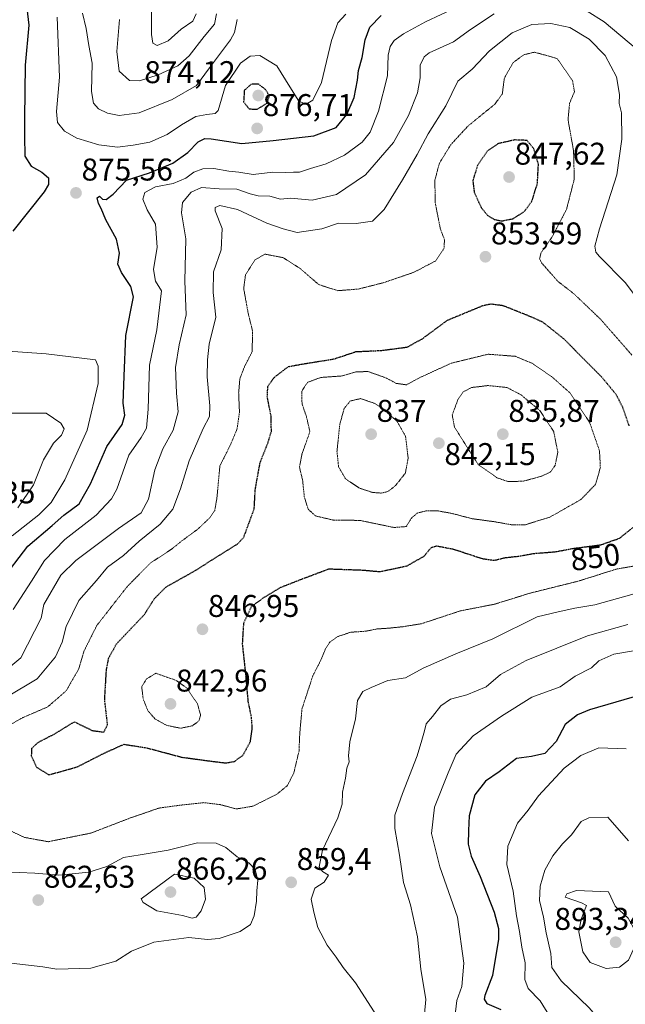
# Model space of a CAD drawing. Units: metres. Extents: x 589937 to 593363, y 4763724 to 4766083.
# Drawn here: x 591855 to 592048, y 4765025 to 4765339 of the extents above; entities that cross this region are included whole.
import ezdxf
from ezdxf.enums import TextEntityAlignment as Align

# ---------------------------------------------------------------- set-up
doc = ezdxf.new("R2010")
doc.units = ezdxf.units.M
doc.header["$MEASUREMENT"] = 0
doc.linetypes.add('TRAZOS2', pattern=[0.375, 0.25, -0.125])
for name, color, linetype, lineweight in [('Carátula', 7, 'Continuous', 5), ('Curva de nivel maestra', 36, 'Continuous', 30), ('Curva de nivel maestra depresión', 36, 'TRAZOS2', 30), ('Curva de nivel normal', 36, 'Continuous', 0), ('Curva de nivel normal depresión', 36, 'TRAZOS2', 0), ('Punto de cota en terreno', 7, 'Continuous', 0), ('Rótulo de curva de nivel directora', 19, 'Continuous', 0), ('Rótulo de punto de cota en terreno', 19, 'Continuous', 0)]:
    doc.layers.add(name, color=color, linetype=linetype, lineweight=lineweight)
doc.styles.add('Arial', font='txt', dxfattribs={"height": 0.2})

# ---------------------------------------------------------------- blocks, each defined once
blk = doc.blocks.new('*U166')
at = {"layer": 'Curva de nivel normal', "color": 36, "linetype": 'Continuous', "lineweight": 0}
for points in [[(591993.94, 4765022.78, 870), (591994.33, 4765026.4, 870), (591995.9, 4765030.86, 870), (591996.56, 4765038.33, 870), (591994.59, 4765052.97, 870), (591988.87, 4765069.04, 870), (591986.22, 4765079.65, 870), (591987.23, 4765088.09, 870), (591991.55, 4765099.06, 870), (591994.16, 4765105.02, 870), (591999.55, 4765110.82, 870), (592008.56, 4765117.14, 870), (592018.29, 4765123.19, 870), (592027.29, 4765126.47, 870), (592032.07, 4765129.8, 870), (592037.34, 4765132.55, 870), (592039.68, 4765134.7, 870), (592044.47, 4765136.85, 870), (592056.33, 4765138.9, 870)], [(591994.3, 4765343.15, 870), (591984.3, 4765338.46, 870), (591977.29, 4765334.69, 870), (591974.37, 4765332.59, 870), (591973.05, 4765330.64, 870), (591972.44, 4765327.89, 870), (591972.27, 4765321.31, 870), (591969.3, 4765310, 870), (591966.7, 4765303.34, 870), (591964.16, 4765300.15, 870), (591958.48, 4765295.99, 870), (591952.7, 4765293.22, 870), (591947.69, 4765291.73, 870), (591944.16, 4765290.53, 870), (591942.23, 4765290.6, 870), (591939.68, 4765290.44, 870), (591935.64, 4765290.6, 870), (591929.33, 4765289.77, 870), (591924.81, 4765290.51, 870), (591921.59, 4765290.84, 870), (591916.8, 4765291.68, 870), (591913.35, 4765291.6, 870), (591910.45, 4765290.52, 870), (591907.86, 4765288.67, 870), (591903.87, 4765286.9, 870), (591898.25, 4765285.84, 870), (591894.8, 4765284.1, 870), (591894.15, 4765281.94, 870), (591895.52, 4765278.6, 870), (591898.17, 4765274, 870), (591898.71, 4765266.68, 870), (591897.61, 4765259.51, 870), (591898.26, 4765255.82, 870), (591900.11, 4765252.68, 870), (591898.69, 4765240.33, 870), (591896.26, 4765229.01, 870), (591895.92, 4765215.01, 870), (591895.36, 4765208.95, 870), (591893.69, 4765205.94, 870), (591889.74, 4765200.34, 870), (591885.84, 4765189.52, 870), (591884.13, 4765186.44, 870), (591879.31, 4765181.23, 870), (591869.29, 4765173.39, 870), (591862.76, 4765166.75, 870), (591858.71, 4765160.1, 870), (591852.83, 4765151.07, 870)]]:
    blk.add_polyline3d(points, dxfattribs=at)
blk = doc.blocks.new('*U206')
at = {"layer": 'Curva de nivel maestra', "color": 36, "linetype": 'Continuous', "lineweight": 30}
for points in [[(591856.16, 4765352.13, 875), (591857.77, 4765337.41, 875), (591856.67, 4765324.67, 875), (591856.47, 4765307.78, 875), (591856.41, 4765302, 875), (591856.52, 4765295.61, 875), (591858.58, 4765292.42, 875), (591861.92, 4765290.55, 875), (591864.11, 4765288.7, 875), (591864.07, 4765286.65, 875), (591862.71, 4765284.28, 875), (591852.74, 4765271.74, 875)], [(591848.84, 4765160.02, 875), (591857.48, 4765171.31, 875), (591865.22, 4765177.91, 875), (591869, 4765181.2, 875), (591873.83, 4765184.85, 875), (591877.53, 4765191.15, 875), (591882.74, 4765203.13, 875), (591887.6, 4765210.06, 875), (591888.41, 4765213.07, 875), (591887.87, 4765216.87, 875), (591888.25, 4765225.55, 875), (591888.76, 4765238.5, 875), (591891.17, 4765250.82, 875), (591890.37, 4765254.05, 875), (591887.42, 4765258.54, 875), (591886.22, 4765261.19, 875), (591886.72, 4765264.68, 875), (591885.79, 4765269.23, 875), (591882.33, 4765275.32, 875), (591880.92, 4765278.94, 875), (591880.06, 4765280.58, 875), (591879.63, 4765282.39, 875), (591880.32, 4765282.9, 875), (591881.29, 4765281.92, 875), (591882.48, 4765281.82, 875), (591884.67, 4765283.52, 875), (591888.98, 4765287.97, 875), (591896.3, 4765290.35, 875), (591903.72, 4765293.47, 875), (591908.56, 4765296.82, 875), (591911.78, 4765300.21, 875), (591913.98, 4765301.27, 875), (591915.92, 4765301.19, 875), (591925.74, 4765299.66, 875), (591935.8, 4765300.69, 875), (591948.67, 4765302.11, 875), (591955.8, 4765304.84, 875), (591959.22, 4765308.92, 875), (591961.58, 4765314.37, 875), (591962.62, 4765319.93, 875), (591962.92, 4765323.01, 875), (591964.14, 4765327.13, 875), (591965.1, 4765332.81, 875), (591966.6, 4765336.81, 875), (591970.22, 4765340.51, 875)], [(592053.46, 4765123.95, 875), (592036.65, 4765119.1, 875), (592032.82, 4765117.51, 875), (592028.88, 4765114.44, 875), (592026.03, 4765109.04, 875), (592022.36, 4765105.24, 875), (592018.2, 4765104.22, 875), (592013.42, 4765103.57, 875), (592007.8, 4765099.36, 875), (592003.44, 4765096.36, 875), (592000.1, 4765092.02, 875), (591998.27, 4765085.36, 875), (591998.09, 4765080.59, 875), (591997.94, 4765076.3, 875), (591998.89, 4765072.41, 875), (592001.75, 4765065.98, 875), (592006.24, 4765054.55, 875), (592007.58, 4765049.38, 875), (592007.61, 4765046.02, 875), (592005.75, 4765034.43, 875), (592003.29, 4765028.07, 875), (592003.01, 4765026.83, 875), (592003.87, 4765025.47, 875), (592008.38, 4765023.55, 875)]]:
    blk.add_polyline3d(points, dxfattribs=at)
blk = doc.blocks.new('5PATER')
at = {"layer": 'Carátula', "linetype": 'Continuous', "lineweight": 5}
h = blk.add_hatch(color=250, dxfattribs=at)
edge = h.paths.add_edge_path()
edge.add_ellipse((0, 0.01), major_axis=(-1.33, -1.34), ratio=0.999422, start_angle=0, end_angle=360)

msp = doc.modelspace()

# ---------------------------------------------------------------- linework, layer by layer
at = {"layer": 'Curva de nivel maestra depresión', "color": 36, "linetype": 'TRAZOS2', "lineweight": 30}
for points in [[(591930.61, 4765310.62, 875), (591933.8, 4765312.58, 875), (591934.57, 4765314.81, 875), (591933.33, 4765316.91, 875), (591931.03, 4765318.67, 875), (591928.78, 4765318.64, 875), (591926.54, 4765316.62, 875), (591926.32, 4765312.96, 875), (591928.07, 4765310.74, 875), (591930.61, 4765310.62, 875)], [(592008.72, 4765275.01, 850), (592012.32, 4765275.74, 850), (592015.96, 4765278.13, 850), (592018.31, 4765281.34, 850), (592020.04, 4765287, 850), (592020.37, 4765293.08, 850), (592018.9, 4765298, 850), (592016.73, 4765300.67, 850), (592012.76, 4765300.84, 850), (592007.46, 4765299.63, 850), (592004, 4765297.26, 850), (592000.92, 4765292.67, 850), (591999.42, 4765287.88, 850), (591999.89, 4765284.13, 850), (592002.1, 4765279.28, 850), (592004.19, 4765276.7, 850), (592006.29, 4765275.49, 850), (592008.72, 4765275.01, 850)], [(591914.44, 4765102.83, 850), (591906.66, 4765103.9, 850), (591895.54, 4765106.87, 850), (591888.08, 4765108.04, 850), (591881.7, 4765105.18, 850), (591872.97, 4765100.74, 850), (591864.31, 4765098.33, 850), (591860.34, 4765100.73, 850), (591858.7, 4765104.36, 850), (591858.77, 4765106.86, 850), (591860.77, 4765108.73, 850), (591865.86, 4765111.36, 850), (591872.31, 4765115.3, 850), (591878.05, 4765112.51, 850), (591881.73, 4765112.02, 850), (591882.92, 4765114.33, 850), (591882.01, 4765122.39, 850), (591882.57, 4765131.89, 850), (591883.3, 4765135.65, 850), (591885.84, 4765140.21, 850), (591894.66, 4765149.49, 850), (591897.89, 4765154.58, 850), (591901.52, 4765158.26, 850), (591910.3, 4765163.18, 850), (591924.52, 4765172.1, 850), (591926.38, 4765174.18, 850), (591929.72, 4765183.23, 850), (591930.02, 4765189.2, 850), (591931.57, 4765197.89, 850), (591934.06, 4765204.18, 850), (591935.17, 4765207.86, 850), (591935.14, 4765212.52, 850), (591933.88, 4765218.92, 850), (591934.05, 4765222.26, 850), (591936.03, 4765225.06, 850), (591940.6, 4765228.57, 850), (591945.73, 4765229.5, 850), (591955.12, 4765230.99, 850), (591962.14, 4765233.33, 850), (591970.4, 4765233.73, 850), (591978.56, 4765234.8, 850), (591983.45, 4765237.51, 850), (591991.37, 4765243.38, 850), (592002.64, 4765248.02, 850), (592005.18, 4765248.58, 850), (592008.99, 4765248.08, 850), (592017.54, 4765244.68, 850), (592021.62, 4765242.85, 850), (592028.37, 4765237.49, 850), (592040.52, 4765225.25, 850), (592045.2, 4765219.59, 850), (592047.21, 4765215.53, 850), (592049.24, 4765209.69, 850)], [(592051.02, 4765177.65, 850), (592046.08, 4765173.7, 850), (592040.12, 4765171.61, 850), (592031.42, 4765170.48, 850), (592025.62, 4765169.4, 850), (592018.96, 4765168.88, 850), (592014.13, 4765168.02, 850), (592009.6, 4765167.52, 850), (592006.29, 4765166.69, 850), (592002.48, 4765167.24, 850), (591993.4, 4765170.23, 850), (591987.8, 4765171.31, 850), (591986.09, 4765170.76, 850), (591983.8, 4765168.03, 850), (591978.32, 4765164.9, 850), (591969.8, 4765163.08, 850), (591964.38, 4765163.58, 850), (591953.44, 4765163.96, 850), (591944.04, 4765160.42, 850), (591938.13, 4765158.1, 850), (591932.68, 4765154.83, 850), (591928.74, 4765151.98, 850), (591926.28, 4765146.69, 850), (591925.88, 4765140.14, 850), (591926.86, 4765131.16, 850), (591927.7, 4765121.81, 850), (591928.72, 4765116.82, 850), (591928.98, 4765113.22, 850), (591928.36, 4765108.82, 850), (591925.95, 4765104.43, 850), (591923.16, 4765102.5, 850), (591920.6, 4765102.07, 850), (591914.44, 4765102.83, 850)]]:
    msp.add_polyline3d(points, dxfattribs=at)
at = {"layer": 'Curva de nivel normal', "color": 36, "linetype": 'Continuous', "lineweight": 0}
for points in [[(591851.44, 4765132.47, 865), (591855.24, 4765135.7, 865), (591861.72, 4765148.36, 865), (591862.58, 4765152.69, 865), (591868.03, 4765162.02, 865), (591872.85, 4765166.69, 865), (591886.44, 4765176.92, 865), (591893.64, 4765181.96, 865), (591896.03, 4765186.25, 865), (591897.96, 4765195.61, 865), (591900.56, 4765202.36, 865), (591903.9, 4765208.33, 865), (591905.45, 4765214.11, 865), (591904.96, 4765220.04, 865), (591904.58, 4765228.25, 865), (591905.77, 4765235.48, 865), (591907.96, 4765245.05, 865), (591907.52, 4765255.77, 865), (591907.88, 4765269.32, 865), (591906.54, 4765277.54, 865), (591906.78, 4765280.91, 865), (591909.58, 4765284.23, 865), (591912.93, 4765285.69, 865), (591918.51, 4765285.28, 865), (591924.12, 4765285.1, 865), (591928.41, 4765283.6, 865), (591930.97, 4765283, 865), (591934.73, 4765282.89, 865), (591938.08, 4765281.96, 865), (591941.37, 4765282.28, 865), (591948.21, 4765281.68, 865), (591956, 4765283.42, 865), (591965.23, 4765289.67, 865), (591974.09, 4765300, 865), (591978.94, 4765308.64, 865), (591981.75, 4765315.9, 865), (591982.59, 4765320.64, 865), (591982.64, 4765324.67, 865), (591983.89, 4765327.3, 865), (591985.47, 4765328.56, 865), (591993.26, 4765332.08, 865), (591998.71, 4765336.05, 865), (592006.26, 4765341.04, 865)], [(591866.82, 4765339.94, 880), (591867.54, 4765320.81, 880), (591866.59, 4765309.95, 880), (591866.98, 4765306.44, 880), (591869.18, 4765303.62, 880), (591873.15, 4765301.4, 880), (591880.19, 4765299.28, 880), (591886.14, 4765298.52, 880), (591891.07, 4765299.19, 880), (591896.41, 4765300.1, 880), (591901.97, 4765302.56, 880), (591906.49, 4765305.67, 880), (591911.07, 4765308.26, 880), (591914.61, 4765308.99, 880), (591917.22, 4765309.28, 880), (591918.23, 4765310.2, 880), (591920.57, 4765318.17, 880), (591925.29, 4765325.36, 880), (591928.38, 4765327.5, 880), (591931.52, 4765327.75, 880), (591936.91, 4765324.47, 880), (591941.05, 4765317.8, 880), (591943.95, 4765313.2, 880), (591946.26, 4765312.22, 880), (591948.42, 4765313.5, 880), (591951.19, 4765319.15, 880), (591954.38, 4765332.56, 880), (591956.37, 4765338.14, 880), (591958.97, 4765340.97, 880)], [(591874.92, 4765341.28, 885), (591876.08, 4765336.36, 885), (591876.98, 4765331, 885), (591877.99, 4765325.34, 885), (591877.85, 4765316.3, 885), (591878.43, 4765312.53, 885), (591880.02, 4765310.73, 885), (591882.92, 4765309.34, 885), (591886.66, 4765308.6, 885), (591893.01, 4765309.48, 885), (591903.56, 4765313.68, 885), (591911.3, 4765318.2, 885), (591915.49, 4765323.82, 885), (591922.13, 4765332.78, 885), (591923.46, 4765335.14, 885), (591924.3, 4765339.19, 885)], [(591886.77, 4765339.19, 890), (591885.84, 4765329.05, 890), (591886.61, 4765322.74, 890), (591889.92, 4765319.78, 890), (591893.09, 4765319.64, 890), (591899.07, 4765321.58, 890), (591905.29, 4765324.45, 890), (591908.91, 4765327.67, 890), (591913.72, 4765333.87, 890), (591917.01, 4765337.74, 890), (591917.72, 4765341.1, 890)], [(591911.2, 4765341, 895), (591910.1, 4765338.66, 895), (591906.37, 4765336.17, 895), (591902.3, 4765332.4, 895), (591898.79, 4765331, 895), (591897.34, 4765331.7, 895), (591896.9, 4765334.41, 895), (591896.91, 4765342.86, 895)], [(592035.96, 4765341.95, 865), (592041.3, 4765338.45, 865), (592054.6, 4765327.38, 865)], [(592056.76, 4765243.82, 860), (592048.01, 4765255.41, 860), (592039.85, 4765263.64, 860), (592038.66, 4765265.05, 860), (592038.33, 4765267.01, 860), (592039.89, 4765272.51, 860), (592045.36, 4765289.74, 860), (592046.93, 4765301.09, 860), (592046.9, 4765309.45, 860), (592046.16, 4765312.44, 860), (592046.23, 4765315.28, 860), (592045.28, 4765320.93, 860), (592041.65, 4765327.77, 860), (592036.51, 4765332.98, 860), (592030.36, 4765336.66, 860), (592024.29, 4765338, 860), (592018.29, 4765337.69, 860), (592011.96, 4765335, 860), (592004.78, 4765329.29, 860), (591999.23, 4765323.45, 860), (591994.63, 4765319.55, 860), (591990.8, 4765311.74, 860), (591985.15, 4765302.78, 860), (591981.7, 4765296.23, 860), (591977.02, 4765288.07, 860), (591971.12, 4765278.61, 860), (591967.47, 4765274.94, 860), (591962.26, 4765274.15, 860), (591956.63, 4765274.25, 860), (591951.3, 4765272.45, 860), (591943.45, 4765271.3, 860), (591938.95, 4765272.48, 860), (591933.77, 4765274.35, 860), (591924.36, 4765278.66, 860), (591918.78, 4765279.97, 860), (591917.28, 4765279.27, 860), (591917.29, 4765278.27, 860), (591919.47, 4765272.6, 860), (591919.12, 4765265.83, 860), (591916.71, 4765258.75, 860), (591916.56, 4765252.23, 860), (591917.48, 4765244.32, 860), (591915.3, 4765235.68, 860), (591914.81, 4765230.68, 860), (591914.69, 4765225.27, 860), (591915.56, 4765216.05, 860), (591915.42, 4765212.6, 860), (591913.39, 4765208.85, 860), (591908.93, 4765198.48, 860), (591906.22, 4765189.59, 860), (591903.7, 4765183.12, 860), (591899.73, 4765178.35, 860), (591893.02, 4765172.94, 860), (591887.98, 4765168.3, 860), (591882.95, 4765164.65, 860), (591879.36, 4765160.37, 860), (591873.72, 4765154.02, 860), (591869.77, 4765145.69, 860), (591868.4, 4765140.69, 860), (591866.31, 4765136.02, 860), (591860.52, 4765129.02, 860), (591850.69, 4765123.17, 860)], [(591852.45, 4765174.58, 880), (591861.04, 4765181.29, 880), (591864.97, 4765185.2, 880), (591869.25, 4765192.5, 880), (591876.43, 4765208.34, 880), (591879.93, 4765223.14, 880), (591879.88, 4765228.65, 880), (591879.07, 4765230.68, 880), (591863.36, 4765232.66, 880), (591849.73, 4765233.56, 880)], [(591854.26, 4765183.49, 885), (591859.3, 4765190.84, 885), (591862.47, 4765198.85, 885), (591865.66, 4765204.14, 885), (591868.2, 4765206.68, 885), (591869.04, 4765208.68, 885), (591868, 4765210.53, 885), (591863.37, 4765213.74, 885), (591849.58, 4765213.66, 885)], [(591970.88, 4765018.37, 860), (591962.02, 4765032.03, 860), (591958.05, 4765036.97, 860), (591955.8, 4765040.24, 860), (591952.97, 4765044.04, 860), (591950.02, 4765049.65, 860), (591948.76, 4765054.57, 860), (591947.91, 4765058.7, 860), (591948.99, 4765062.24, 860), (591952, 4765064.18, 860), (591953.43, 4765066.36, 860), (591951.49, 4765067.51, 860), (591950.42, 4765069, 860), (591951.47, 4765074.32, 860), (591956.39, 4765084.69, 860), (591957.8, 4765089.02, 860), (591957.85, 4765092.84, 860), (591958.86, 4765097.28, 860), (591959.21, 4765100.5, 860), (591959.96, 4765102.58, 860), (591959.77, 4765104.49, 860), (591960.18, 4765108.86, 860), (591962.04, 4765116.26, 860), (591962.7, 4765122.14, 860), (591964.31, 4765124.98, 860), (591966.97, 4765126.26, 860), (591972.3, 4765128.51, 860), (591977.97, 4765129.29, 860), (591983.63, 4765132.36, 860), (591994.01, 4765137.02, 860), (592005.79, 4765141.75, 860), (592020, 4765148.72, 860), (592026.62, 4765150.38, 860), (592031.96, 4765151.57, 860), (592038.35, 4765152.62, 860), (592050.87, 4765156.1, 860)], [(592048.92, 4765146.33, 865), (592036, 4765142.71, 865), (592016.46, 4765134.8, 865), (592008.24, 4765130.41, 865), (592003.73, 4765126.49, 865), (591997.5, 4765123.89, 865), (591992.29, 4765122.51, 865), (591989.26, 4765120.36, 865), (591986.57, 4765117.02, 865), (591984.57, 4765114.69, 865), (591984.02, 4765112.46, 865), (591983.12, 4765109.44, 865), (591981.66, 4765104.46, 865), (591976.96, 4765092.4, 865), (591974.59, 4765085.51, 865), (591974.54, 4765081.31, 865), (591976.05, 4765072.78, 865), (591977.34, 4765064.07, 865), (591979.53, 4765056.93, 865), (591981.74, 4765046.77, 865), (591982.85, 4765036.44, 865), (591984.42, 4765026.71, 865), (591983.98, 4765022.16, 865)], [(592048.32, 4765106.72, 880), (592039.67, 4765106.95, 880), (592033.93, 4765104.53, 880), (592028.57, 4765100.51, 880), (592020.42, 4765091.66, 880), (592017.05, 4765087.14, 880), (592013.7, 4765083.02, 880), (592010.62, 4765075.61, 880), (592010.33, 4765069.76, 880), (592012.29, 4765061.29, 880), (592013.32, 4765053.43, 880), (592014.29, 4765048.48, 880), (592015.11, 4765043.47, 880), (592016.12, 4765038.41, 880), (592016.08, 4765033.11, 880), (592017.14, 4765030.3, 880), (592020.96, 4765026.35, 880), (592023.98, 4765021.3, 880)], [(592049.11, 4765077.3, 885), (592042.52, 4765084.92, 885), (592036.46, 4765084.69, 885), (592034.03, 4765083.49, 885), (592030.92, 4765079.3, 885), (592028.06, 4765076.36, 885), (592024.96, 4765072.58, 885), (592022.44, 4765067.94, 885), (592020.89, 4765062.93, 885), (592020.67, 4765058.36, 885), (592021.98, 4765053.02, 885), (592022.87, 4765048.03, 885), (592024.32, 4765041.36, 885), (592024.6, 4765036.94, 885), (592027.61, 4765032.71, 885), (592036.6, 4765024.09, 885), (592040.93, 4765019.03, 885), (592044.33, 4765015.68, 885), (592047.7, 4765014.17, 885), (592055.01, 4765012.48, 885)], [(591849.68, 4765067.44, 860), (591859.75, 4765067.02, 860), (591867.4, 4765066.4, 860), (591876.98, 4765067.37, 860), (591882.64, 4765069.14, 860), (591887.98, 4765072.02, 860), (591893.31, 4765072.86, 860), (591902.3, 4765074.36, 860), (591911.63, 4765076.69, 860), (591917.61, 4765076.6, 860), (591920.63, 4765075.17, 860), (591924.3, 4765072.27, 860), (591927.94, 4765070.35, 860), (591930, 4765068.2, 860), (591930.84, 4765064.77, 860), (591930.51, 4765061.44, 860), (591930.46, 4765058.14, 860), (591929.65, 4765053.37, 860), (591928.52, 4765050.66, 860), (591925.23, 4765048.4, 860), (591918.52, 4765046.21, 860), (591914.8, 4765045.92, 860), (591908.8, 4765046.49, 860), (591897.64, 4765045, 860), (591890.55, 4765042.18, 860), (591885.61, 4765038.93, 860), (591877.56, 4765036.75, 860), (591866.74, 4765036.45, 860), (591862.31, 4765037.13, 860), (591850.32, 4765038.49, 860)], [(591909.88, 4765052.63, 865), (591911.14, 4765052.98, 865), (591912.8, 4765055.03, 865), (591914.12, 4765058.7, 865), (591913.79, 4765062.51, 865), (591910.5, 4765065.4, 865), (591904.24, 4765066.7, 865), (591893.67, 4765058.84, 865), (591894.28, 4765057.63, 865), (591898.68, 4765055.06, 865), (591906.78, 4765053.52, 865), (591909.88, 4765052.63, 865)], [(592041.95, 4765036.63, 890), (592046.18, 4765037.01, 890), (592049.14, 4765039.28, 890), (592051.21, 4765043.95, 890), (592051.17, 4765048.6, 890), (592049.02, 4765052.7, 890), (592044.8, 4765056.53, 890), (592042.69, 4765061.1, 890), (592032.56, 4765061.48, 890), (592029.4, 4765060.49, 890), (592028.87, 4765059.4, 890), (592034.08, 4765057.53, 890), (592035.65, 4765056.76, 890), (592033.97, 4765052.38, 890), (592033.29, 4765048.37, 890), (592034.58, 4765041.98, 890), (592036.91, 4765038.55, 890), (592041.95, 4765036.63, 890)]]:
    msp.add_polyline3d(points, dxfattribs=at)
at = {"layer": 'Curva de nivel normal depresión', "color": 36, "linetype": 'TRAZOS2', "lineweight": 0}
for points in [[(591848.87, 4765112.7, 855), (591855.88, 4765116.62, 855), (591863.81, 4765120.04, 855), (591869.74, 4765125.19, 855), (591873.72, 4765132.14, 855), (591875.39, 4765137.83, 855), (591879.5, 4765146.02, 855), (591889.24, 4765158.48, 855), (591896.64, 4765165.96, 855), (591903.23, 4765170.25, 855), (591906.63, 4765173, 855), (591911.64, 4765176.68, 855), (591915.53, 4765180.35, 855), (591917.11, 4765182.68, 855), (591917.8, 4765186.65, 855), (591918.77, 4765196.95, 855), (591921.96, 4765203.25, 855), (591924.21, 4765208.57, 855), (591925, 4765213.99, 855), (591924.74, 4765220.17, 855), (591925.12, 4765224.67, 855), (591926.64, 4765228.63, 855), (591929.07, 4765233.34, 855), (591929.15, 4765240.01, 855), (591927.75, 4765245.68, 855), (591926.35, 4765253.44, 855), (591926.92, 4765257.83, 855), (591929.97, 4765262.61, 855), (591933.13, 4765264.42, 855), (591938.95, 4765263.29, 855), (591944.46, 4765259.74, 855), (591950.3, 4765254.71, 855), (591956.36, 4765252.77, 855), (591962.89, 4765253.28, 855), (591970.86, 4765255.29, 855), (591980.62, 4765258.62, 855), (591987.51, 4765262.23, 855), (591990.24, 4765266.23, 855), (591990.41, 4765269.01, 855), (591989.09, 4765272.42, 855), (591987.39, 4765281.08, 855), (591987.36, 4765288.08, 855), (591988.78, 4765293.46, 855), (591992.37, 4765299.29, 855), (591997.91, 4765305.28, 855), (592006.47, 4765312.25, 855), (592008.83, 4765315.48, 855), (592009.5, 4765320.57, 855), (592012.32, 4765325.53, 855), (592015.71, 4765327.99, 855), (592019.08, 4765328.82, 855), (592026.29, 4765326.83, 855)], [(592026.29, 4765326.83, 855), (592031.25, 4765319.72, 855), (592031.86, 4765316.24, 855), (592030.31, 4765312.55, 855), (592029.8, 4765307.31, 855), (592031.58, 4765297.34, 855), (592031.8, 4765288.34, 855), (592029.32, 4765278.67, 855), (592024.6, 4765269.68, 855), (592021.24, 4765264.99, 855), (592020.74, 4765262.97, 855), (592021.42, 4765261.57, 855), (592026.62, 4765255.7, 855), (592031.61, 4765251.84, 855), (592040.23, 4765243.62, 855), (592050.17, 4765232.23, 855)], [(591974.3, 4765177.25, 845), (591978.22, 4765177.56, 845), (591979.85, 4765180.27, 845), (591981.7, 4765181.83, 845), (591984.56, 4765182.59, 845), (591988.23, 4765182.56, 845), (591992.46, 4765181.82, 845), (591999.22, 4765180.05, 845), (592006.13, 4765179.13, 845), (592011.82, 4765178.11, 845), (592016.23, 4765178.15, 845), (592024.02, 4765180.56, 845), (592033.94, 4765186.19, 845), (592038.6, 4765191.02, 845), (592040.12, 4765196.39, 845), (592039.85, 4765201.69, 845), (592036.71, 4765210.71, 845), (592030.56, 4765220.05, 845), (592024.54, 4765225.42, 845), (592018.29, 4765229.64, 845), (592012.91, 4765231.85, 845), (592004.3, 4765232.51, 845), (591992.49, 4765229.62, 845), (591982.74, 4765225.15, 845), (591978.23, 4765222.76, 845), (591975, 4765223.21, 845), (591971.88, 4765224.9, 845), (591965.98, 4765227, 845), (591962.12, 4765226.85, 845), (591957.63, 4765225.58, 845), (591950.97, 4765225.1, 845), (591946.69, 4765223.54, 845), (591944.92, 4765220.73, 845), (591944.95, 4765216.73, 845), (591946.34, 4765212.68, 845), (591947.47, 4765207.84, 845), (591944.93, 4765200.64, 845), (591944.15, 4765196.5, 845), (591945.14, 4765192.35, 845), (591945.69, 4765187.01, 845), (591946.91, 4765183.06, 845), (591949.3, 4765180.92, 845), (591954.94, 4765179.61, 845), (591963.37, 4765179.52, 845), (591974.3, 4765177.25, 845)], [(592010.74, 4765191.89, 840), (592015.58, 4765192.02, 840), (592021.44, 4765193.65, 840), (592024.2, 4765194.96, 840), (592025.7, 4765197.04, 840), (592026.55, 4765201.24, 840), (592025.23, 4765207.84, 840), (592020.82, 4765214.54, 840), (592014.78, 4765219.58, 840), (592010.29, 4765221.91, 840), (592004.29, 4765222.51, 840), (591999.05, 4765221.89, 840), (591996.4, 4765220.52, 840), (591994.68, 4765218.01, 840), (591992.86, 4765213.15, 840), (591993.6, 4765209.24, 840), (592001.09, 4765197.4, 840), (592007.18, 4765193.09, 840), (592010.74, 4765191.89, 840)], [(591970.22, 4765188.22, 840), (591972.3, 4765188.69, 840), (591974.67, 4765190.51, 840), (591977.91, 4765194.56, 840), (591978.81, 4765199.36, 840), (591977.97, 4765206.4, 840), (591975.11, 4765211.31, 840), (591971.16, 4765214.68, 840), (591968.34, 4765216.74, 840), (591963.65, 4765218.36, 840), (591960.35, 4765217.6, 840), (591958.41, 4765215.23, 840), (591957, 4765210.2, 840), (591956.1, 4765201.48, 840), (591956.61, 4765196.65, 840), (591958.79, 4765192.82, 840), (591963.14, 4765189.85, 840), (591967.47, 4765188.42, 840), (591970.22, 4765188.22, 840)], [(592051.39, 4765165.05, 855), (592045.29, 4765164.01, 855), (592033.35, 4765160.22, 855), (592017.62, 4765156.29, 855), (592006.29, 4765152.77, 855), (591995.43, 4765150.66, 855), (591983.02, 4765146.56, 855), (591977.24, 4765145.63, 855), (591972.77, 4765145.16, 855), (591968.85, 4765144.9, 855), (591965.2, 4765144.17, 855), (591960.48, 4765143.86, 855), (591956.4, 4765142.49, 855), (591953.79, 4765140.68, 855), (591952.38, 4765138.42, 855), (591950.86, 4765134.71, 855), (591948.44, 4765130.08, 855), (591944.94, 4765119.42, 855), (591944.24, 4765111.69, 855), (591943.99, 4765105.92, 855), (591942.32, 4765098.96, 855), (591940.29, 4765094.96, 855), (591936.92, 4765092.19, 855), (591929.29, 4765088.39, 855), (591924.03, 4765087.5, 855), (591918.89, 4765088.88, 855), (591913.68, 4765089.52, 855), (591906.5, 4765088.75, 855), (591899.38, 4765087.8, 855), (591889.92, 4765084.54, 855), (591877.64, 4765079.81, 855), (591863.98, 4765077.06, 855), (591856.43, 4765078.43, 855), (591850.52, 4765081.16, 855)], [(591906.18, 4765113.24, 845), (591909.97, 4765114.01, 845), (591912.05, 4765115.57, 845), (591912.59, 4765117.47, 845), (591911.6, 4765121, 845), (591908.27, 4765126.02, 845), (591904.78, 4765128.51, 845), (591898.3, 4765130.77, 845), (591895.38, 4765129, 845), (591893.81, 4765126.5, 845), (591894.29, 4765122.59, 845), (591895.73, 4765118.91, 845), (591898.04, 4765116.21, 845), (591901.74, 4765114.17, 845), (591906.18, 4765113.24, 845)]]:
    msp.add_polyline3d(points, dxfattribs=at)

# ---------------------------------------------------------------- block references
at = {"layer": 'Curva de nivel maestra', "color": 36, "linetype": 'Continuous', "lineweight": 30}
msp.add_blockref('*U206', (0, 0), dxfattribs=at)
at = {"layer": 'Curva de nivel normal', "color": 36, "linetype": 'Continuous', "lineweight": 0}
msp.add_blockref('*U166', (0, 0), dxfattribs=at)
at = {"layer": 'Punto de cota en terreno', "linetype": 'Continuous', "lineweight": 0}
for p in [(591931, 4765315, 874.12), (591930.64, 4765304.5, 876.71), (592011, 4765289, 847.62), (591872.85, 4765283.94, 875.56), (592003.46, 4765263.58, 853.59), (591967, 4765207, 837), (592009, 4765207, 835.87), (591988.6, 4765204.13, 842.15), (591913.19, 4765144.79, 846.95), (591903, 4765121, 842.96), (591941.49, 4765064.1, 859.4), (591903, 4765061, 866.26), (591860.82, 4765058.44, 862.63), (592045, 4765045, 893.34)]:
    msp.add_blockref('5PATER', p, dxfattribs=at)

# ---------------------------------------------------------------- texts
at = {"layer": 'Rótulo de curva de nivel directora', "color": 19, "linetype": 'Continuous', "lineweight": 0, "style": 'Arial'}
msp.add_text('850', height=7, rotation=7.4005, dxfattribs=at).set_placement((592038.48, 4765167.84), align=Align.MIDDLE_CENTER)
at = {"layer": 'Rótulo de punto de cota en terreno', "color": 19, "linetype": 'Continuous', "lineweight": 0, "style": 'Arial'}
for s, p in [('874,12', (591894.64, 4765316.76)), ('876,71', (591932.4, 4765306.26)), ('847,62', (592012.76, 4765290.76)), ('875,56', (591874.61, 4765285.7)), ('853,59', (592005.22, 4765265.34)), ('837', (591968.76, 4765208.76)), ('835,87', (592010.76, 4765208.76)), ('842,15', (591990.36, 4765194.97)), ('897,35', (591830.76, 4765182.76)), ('846,95', (591914.95, 4765146.55)), ('842,96', (591904.76, 4765122.76)), ('859,4', (591943.25, 4765065.86)), ('866,26', (591904.76, 4765062.76)), ('862,63', (591862.58, 4765060.2)), ('893,34', (592025.48, 4765046.76))]:
    msp.add_text(s, height=7, dxfattribs=at).set_placement(p, align=Align.BOTTOM_LEFT)

doc.saveas('drawing.dxf')
